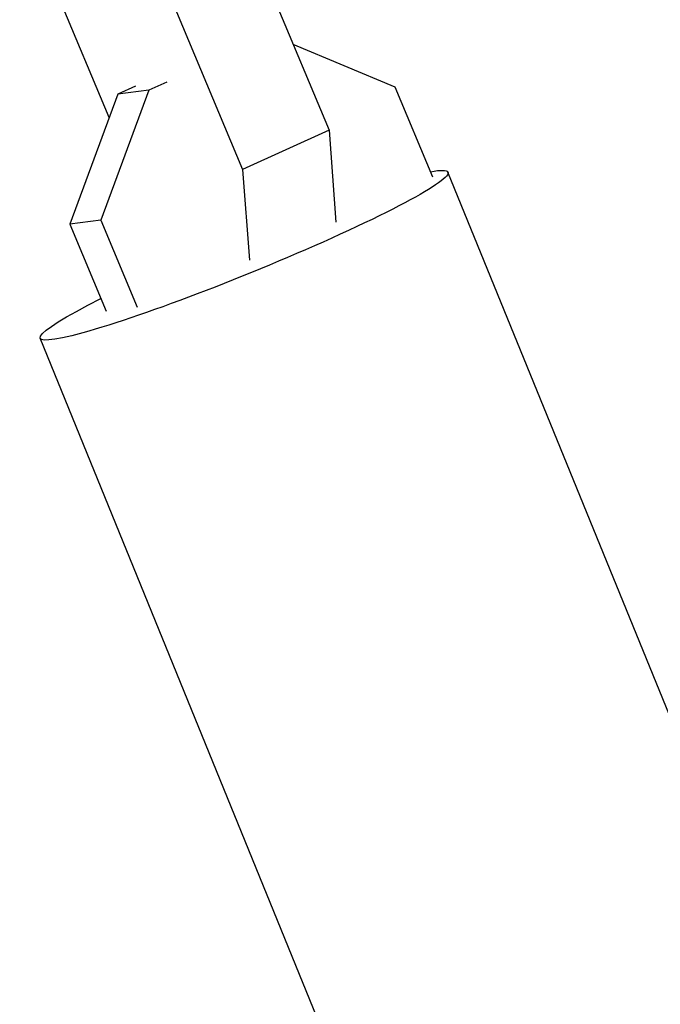
# Model space of a CAD drawing. Units: millimetres. Extents: x -11559 to 10367, y -7173 to 7456.
# Drawn here: x -1406 to -1367, y -2802 to -2743 of the extents above; entities that cross this region are included whole.
import ezdxf

# ---------------------------------------------------------------- set-up
doc = ezdxf.new("R2010")
doc.units = ezdxf.units.MM
doc.header["$LTSCALE"] = 20
doc.layers.add('2d', color=230, linetype='Continuous')

msp = doc.modelspace()

# ---------------------------------------------------------------- linework, layer by layer
at = {"layer": '2d'}
for p, q in [((-1394.489, -2732.751), (-1387.355, -2749.795)), ((-1399.698, -2735.107), (-1392.565, -2752.151)), ((-1400.603, -2749.028), (-1403.929, -2741.08)), ((-1383.379, -2747.206), (-1389.518, -2744.628)), ((-1397.138, -2746.9), (-1398.202, -2747.381)), ((-1400.082, -2747.618), (-1402.973, -2755.454)), ((-1398.202, -2747.381), (-1401.092, -2755.217)), ((-1399.019, -2747.137), (-1400.082, -2747.618)), ((-1398.202, -2747.381), (-1400.082, -2747.618)), ((-1381.115, -2752.616), (-1383.379, -2747.206)), ((-1387.355, -2749.795), (-1392.565, -2752.151)), ((-1387.355, -2749.795), (-1386.945, -2755.321)), ((-1392.565, -2752.151), (-1392.159, -2757.62)), ((-1338.842, -2853.813), (-1380.204, -2752.321)), ((-1401.092, -2755.217), (-1402.973, -2755.454)), ((-1401.092, -2755.217), (-1398.906, -2760.441)), ((-1402.973, -2755.454), (-1400.786, -2760.68)), ((-1363.383, -2863.814), (-1404.744, -2762.322))]:
    msp.add_line(p, q, dxfattribs=at)
at = {"layer": '2d', "extrusion": (0, 0, -1)}
msp.add_ellipse((-1392.474, -2757.321), major_axis=(12.27, 5.001), ratio=0.085555, start_param=-0.382792, end_param=3.968522, dxfattribs=at)

doc.saveas('drawing.dxf')
